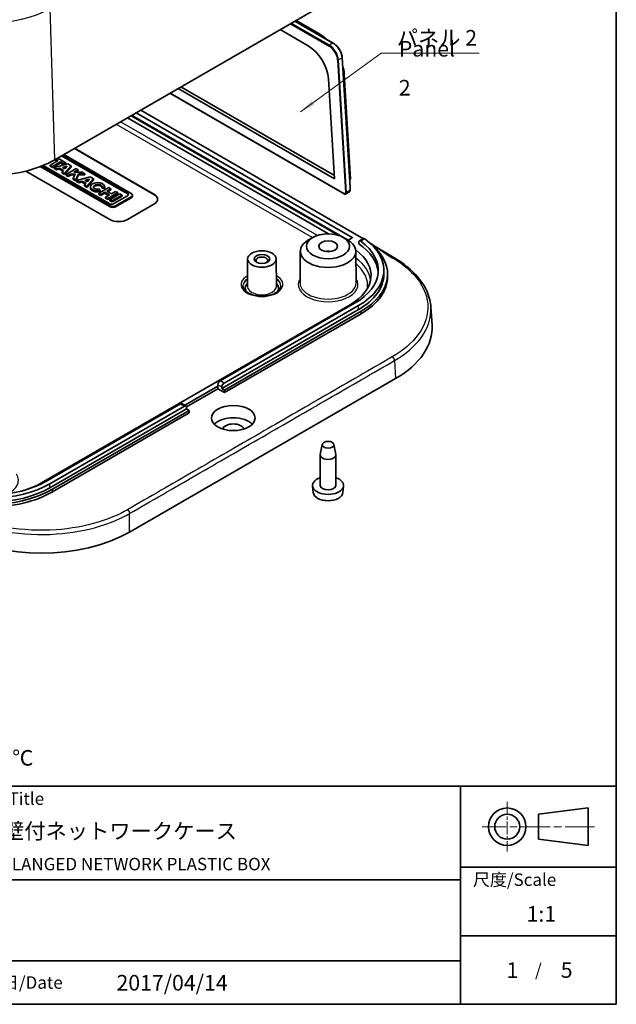
# Model space of a CAD drawing. Units: millimetres. Extents: x 14 to 2596, y 8 to 430.
# Drawn here: x 310 to 406, y 8 to 166 of the extents above; entities that cross this region are included whole.
import ezdxf
from ezdxf.enums import TextEntityAlignment as Align

# ---------------------------------------------------------------- set-up
doc = ezdxf.new("R2010")
doc.units = ezdxf.units.MM
doc.linetypes.add('CHAIN', pattern=[0.3543, 0.2362, -0.0295, 0.0591, -0.0295])
for name, color, linetype, lineweight in [('Border (ISO)', 7, 'Continuous', 35), ('Hatch (ISO)', 1, 'Continuous', 18), ('Symbol (ISO)', 7, 'Continuous', 18), ('Title (ISO)', 7, 'Continuous', 35), ('Visible (ISO)', 7, 'Continuous', 35), ('Visible Narrow (ISO)', 7, 'Continuous', 25)]:
    doc.layers.add(name, color=color, linetype=linetype, lineweight=lineweight)
doc.styles.add('Note Text (TK)', font='txt')
doc.styles.add('文字スタイル67', font='arial.ttf')
doc.dimstyles.new('Default - Method 1b (TK)$7', dxfattribs={"dimtxt": 2.5, "dimasz": 2.5, "dimexe": 1, "dimexo": 1.5, "dimgap": 1, "dimtad": 1, "dimtoh": 1, "dimrnd": 1e-08, "dimdsep": 46, "dimtxsty": 'Note Text (TK)', "dimcen": 0.09, "dimdle": 5, "dimclrd": 100, "dimclre": 100, "dimclrt": 7, "dimadec": 1, "dimazin": 1, "dimtfac": 1, "dimtmove": 0, "dimatfit": 3, "dimfxl": 1, "dimtolj": 1, "dimlwd": -1, "dimlwe": -1, "dimarcsym": 0})

# ---------------------------------------------------------------- blocks, each defined once
blk = doc.blocks.new('図面枠 tk図枠')
at = {"layer": 'Border (ISO)'}
for p in [(405.5, 289), (14.5, 8)]:
    blk.add_line(p, (405.5, 8), dxfattribs=at)
blk = doc.blocks.new('表題欄 tk表題欄')
at = {"layer": 'Hatch (ISO)'}
h = blk.add_hatch(color=256, dxfattribs=at)
edge = h.paths.add_edge_path(flags=0)
edge.add_arc((95.58, 236.3), 0.596, 270, 360)
edge.add_line((96.17, 236.3), (96.17, 239.71))
edge.add_arc((95.58, 239.71), 0.596, 0, 90)
edge.add_line((95.58, 240.31), (79.14, 240.31))
edge.add_arc((79.14, 239.71), 0.596, 90, 180)
edge.add_line((78.54, 239.71), (78.54, 236.3))
edge.add_arc((79.14, 236.3), 0.596, 180, 270)
edge.add_line((79.14, 235.7), (95.58, 235.7))
edge = h.paths.add_edge_path()
edge.add_line((77.84, 239.96), (77.84, 236.05))
edge.add_arc((78.54, 236.05), 0.702, 180, 270)
edge.add_line((78.54, 235.35), (96.17, 235.35))
edge.add_arc((96.17, 236.05), 0.702, 270, 360)
edge.add_line((96.87, 236.05), (96.87, 239.96))
edge.add_arc((96.17, 239.96), 0.702, 0, 90)
edge.add_line((96.17, 240.66), (78.54, 240.66))
edge.add_arc((78.54, 239.96), 0.702, 90, 180)
for points in [[(79.07, 239.15), (79.07, 238.66), (79.92, 238.66), (79.92, 236.66), (80.51, 236.66), (80.51, 238.66), (81.36, 238.66), (81.36, 239.15)], [(85.68, 236.66), (84.94, 237.89), (84.42, 237.32), (84.42, 236.66), (83.9, 236.66), (83.9, 239.15), (84.42, 239.15), (84.42, 238.1), (85.39, 239.15), (86.11, 239.15), (85.32, 238.3), (86.3, 236.66)], [(92.09, 239.15), (92.09, 236.66), (92.61, 236.66), (92.61, 237.66), (93.77, 237.66), (93.77, 236.66), (94.29, 236.66), (94.29, 239.15), (93.77, 239.15), (93.77, 238.15), (92.61, 238.15), (92.61, 239.15)], [(94.84, 239.15), (94.84, 236.66), (95.36, 236.66), (95.36, 239.15)]]:
    blk.add_hatch(color=256, dxfattribs=at).paths.add_polyline_path(points)
h = blk.add_hatch(color=256, dxfattribs=at)
h.paths.add_polyline_path([(82.59, 237.71), (81.95, 237.71), (82.27, 238.58)], flags=0)
h.paths.add_polyline_path([(82.78, 237.2), (81.76, 237.2), (81.57, 236.66), (80.95, 236.66), (81.86, 239.15), (82.68, 239.15), (83.59, 236.66), (82.98, 236.66)])
h = blk.add_hatch(color=256, dxfattribs=at)
h.paths.add_polyline_path([(87.53, 237.71), (88.16, 237.71), (87.85, 238.58)], flags=0)
h.paths.add_polyline_path([(87.14, 236.66), (87.34, 237.2), (88.35, 237.2), (88.55, 236.66), (89.17, 236.66), (88.25, 239.15), (87.44, 239.15), (86.52, 236.66)])
h = blk.add_hatch(color=256, dxfattribs=at)
edge = h.paths.add_edge_path()
edge.add_arc((90.52, 237.9), 1.27, 38.5505, 336.582)
edge.add_line((91.69, 237.4), (91.17, 237.62))
edge.add_ellipse((90.52, 237.9), major_axis=(0, -0.8), ratio=0.867347, start_angle=128.5505, end_angle=426.582, ccw=False)
edge.add_line((91.09, 238.36), (91.52, 238.7))
at = {"layer": 'Title (ISO)'}
for p, q in [((74.71, 244.05), (255.71, 244.05)), ((74.71, 209.05), (74.71, 244.05)), ((149.71, 244.05), (149.71, 209.05)), ((230.71, 244.05), (230.71, 209.05)), ((255.71, 244.05), (255.71, 209.05)), ((243.21, 239.55), (251.21, 240.55)), ((251.21, 234.55), (251.21, 240.55)), ((243.21, 239.55), (243.21, 235.55)), ((243.21, 235.55), (251.21, 234.55)), ((230.71, 231.05), (255.71, 231.05)), ((74.71, 229.05), (230.71, 229.05)), ((99.71, 229.05), (99.71, 209.05)), ((124.71, 229.05), (124.71, 209.05)), ((230.71, 220.05), (255.71, 220.05)), ((149.71, 216.05), (230.71, 216.05)), ((255.71, 209.05), (74.71, 209.05))]:
    blk.add_line(p, q, dxfattribs=at)
at = {"layer": 'Title (ISO)', "color": 4, "linetype": 'CHAIN', "lineweight": 18, "ltscale": 8.88956}
blk.add_line((238.21, 241.55), (238.21, 233.55), dxfattribs=at)
at = {"layer": 'Title (ISO)', "color": 4, "linetype": 'CHAIN', "lineweight": 18, "ltscale": 20.001633}
blk.add_line((252.21, 237.55), (234.21, 237.55), dxfattribs=at)
at = {"layer": 'Title (ISO)'}
for radius in [3, 2]:
    blk.add_circle((238.21, 237.55), radius, dxfattribs=at)
at = {"layer": 'Title (ISO)', "color": 1, "char_height": 2, "line_spacing_factor": 1.5, "style": 'Note Text (TK)'}
for s, insert, attachment_point in [('\\fＭＳ Ｐゴシック|b0|i0;\\H2.0000;品名/Title', (151.71, 242.05), 4), ('\\fＭＳ Ｐゴシック|b0|i0;\\H2.0000;尺度/Scale', (232.71, 229.05), 4), ('\\fＭＳ Ｐゴシック|b0|i0;\\H2.0000;承認/Approved', (87.21, 227.05), 5), ('\\fＭＳ Ｐゴシック|b0|i0;\\H2.0000;検図/Checked', (112.21, 227.05), 5), ('\\fＭＳ Ｐゴシック|b0|i0;\\H2.0000;製図/Created', (137.21, 227.05), 5), ('\\fＭＳ Ｐゴシック|b0|i0;\\H2.0000;作成日/Date', (151.71, 212.55), 4)]:
    blk.add_mtext(s, dxfattribs=dict(at, insert=insert, attachment_point=attachment_point))
at = {"layer": 'Title (ISO)', "color": 7, "line_spacing_factor": 1.5, "style": 'Note Text (TK)'}
for s, insert, char_height, attachment_point in [('株式会社タカチ電機工業', (99.87, 238.05), 2.5, 4), ('\\fArial|b0|i0;\\H1.4986;TAKACHI ELECTRONICS ENCLOSURE CO., LTD.', (99.87, 232.05), 1.4986, 4), ('\\fＭＳ Ｐゴシック|b0|i0;\\H2.0000;/', (243.21, 214.55), 2, 5)]:
    blk.add_mtext(s, dxfattribs=dict(at, insert=insert, char_height=char_height, attachment_point=attachment_point))
at = {"layer": 'Title (ISO)', "color": 7}
for tag, p, height, style in [('<品名>_001', (157.34, 235.6), 2.5, 'Note Text (TK)'), ('<Title>_001', (157.25, 230.55), 2, '文字スタイル67'), ('<尺度>_001', (241.32, 222.3), 2.5, 'Note Text (TK)'), ('<ページ_No.>_001', (238.1, 213.3), 2.5, 'Note Text (TK)'), ('<総ページ数>_001', (246.8, 213.3), 2.5, 'Note Text (TK)'), ('作成日_001', (175.55, 211.26), 2.5, 'Note Text (TK)')]:
    blk.add_attdef(tag, p, '', height=height, dxfattribs=dict(at, style=style))
at = {"layer": 'Title (ISO)', "color": 7, "style": 'Note Text (TK)'}
blk.add_attdef('<承認>', text='', height=2.5, dxfattribs=at).set_placement((87.21, 217.05), align=Align.MIDDLE_CENTER)

msp = doc.modelspace()

# ---------------------------------------------------------------- linework, layer by layer
at = {"layer": 'Visible (ISO)'}
for p, q in [((364.9285, 172.0782), (315.4311, 143.5008)), ((351.5905, 164.3775), (356.0647, 161.7943)), ((360.1068, 162.2261), (353.9855, 165.7602)), ((357.8788, 163.6861), (354.1359, 165.8471)), ((362.8012, 139.0414), (361.5446, 159.8997)), ((359.352, 156.4752), (360.3182, 140.4385)), ((362.872, 140.3832), (361.8558, 157.2511)), ((360.3182, 140.4385), (335.2226, 154.9274)), ((335.6757, 155.189), (360.2855, 140.9805)), ((333.8999, 154.1638), (361.8375, 138.034)), ((327.0983, 150.2369), (359.3583, 131.6116)), ((360.8936, 131.3783), (327.664, 150.5635)), ((328.5125, 151.0534), (363.1608, 131.0492)), ((364.575, 131.0492), (329.2196, 151.4616)), ((318.613, 145.3379), (331.341, 137.9894)), ((317.2167, 143.0228), (315.91, 143.7773)), ((327.1016, 138.0128), (316.5346, 144.1136)), ((316.655, 144.2074), (327.1016, 138.1761)), ((327.7102, 138.0852), (316.8806, 144.3377)), ((318.5777, 145.3175), (331.341, 137.9486)), ((324.2998, 135.953), (313.1184, 142.4085)), ((313.2874, 142.4743), (324.2998, 136.1162)), ((324.1424, 136.4676), (313.5755, 142.5685)), ((315.9785, 143.3742), (314.693, 142.6321)), ((314.693, 142.6321), (315.0708, 142.414)), ((314.693, 142.4688), (314.693, 142.6321)), ((315.0708, 142.2507), (314.693, 142.4688)), ((315.0708, 142.414), (316.3563, 143.1561)), ((316.3563, 142.9928), (315.0708, 142.2507)), ((315.0708, 142.2507), (315.0708, 142.414)), ((317.542, 142.835), (315.3541, 142.2504)), ((315.3541, 142.2504), (315.7405, 142.0273)), ((315.3541, 142.0871), (315.3541, 142.2504)), ((315.8371, 143.2926), (315.4537, 143.5139)), ((315.5952, 143.5955), (315.9785, 143.3742)), ((316.3563, 143.1561), (316.9019, 142.8411)), ((316.3563, 142.9928), (316.3563, 143.1561)), ((316.9019, 142.6778), (316.3563, 142.9928)), ((316.6675, 142.2737), (317.432, 142.4768)), ((317.058, 142.0482), (316.6675, 142.2737)), ((317.2466, 142.2642), (316.8612, 142.1618)), ((316.9019, 142.8411), (317.2167, 143.0228)), ((317.2167, 142.8595), (316.9019, 142.6778)), ((316.9019, 142.6778), (316.9019, 142.8411)), ((316.9911, 141.3053), (318.0667, 142.5321)), ((318.0667, 142.3688), (316.9911, 141.142)), ((317.432, 142.4768), (317.058, 142.0482)), ((317.2167, 142.8595), (317.2167, 143.0228)), ((318.0667, 142.5321), (317.542, 142.835)), ((318.0667, 142.3688), (318.0667, 142.5321)), ((324.2699, 133.9069), (310.8032, 141.6819)), ((315.7405, 141.864), (315.3541, 142.0871)), ((315.7405, 142.0273), (316.2147, 142.1534)), ((315.7405, 141.864), (315.7405, 142.0273)), ((316.2147, 141.9901), (315.7405, 141.864)), ((316.2147, 142.1534), (316.8366, 141.7943)), ((316.2147, 141.9901), (316.2147, 142.1534)), ((316.7411, 141.6862), (316.2147, 141.9901)), ((316.8366, 141.7943), (316.6029, 141.5294)), ((316.6029, 141.5294), (316.9911, 141.3053)), ((316.6029, 141.3661), (316.6029, 141.5294)), ((316.9911, 141.142), (316.6029, 141.3661)), ((316.9911, 141.142), (316.9911, 141.3053)), ((318.8485, 142.0807), (317.2482, 141.1568)), ((317.2482, 141.1568), (317.584, 140.963)), ((317.2482, 140.9935), (317.2482, 141.1568)), ((317.584, 140.7997), (317.2482, 140.9935)), ((317.584, 140.963), (318.0124, 141.2103)), ((318.0124, 141.047), (317.584, 140.7997)), ((317.584, 140.7997), (317.584, 140.963)), ((318.0124, 141.2103), (318.7153, 141.2238)), ((318.0124, 141.047), (318.0124, 141.2103)), ((318.6438, 141.0592), (318.0124, 141.047)), ((318.7153, 141.2238), (318.3979, 140.4931)), ((318.5104, 141.4979), (319.1842, 141.8869)), ((319.8086, 141.5264), (318.5104, 141.4979)), ((318.796, 140.2632), (319.2174, 141.2335)), ((319.2174, 141.0702), (318.796, 140.0999)), ((319.1842, 141.7236), (318.8045, 141.5043)), ((319.1842, 141.8869), (318.8485, 142.0807)), ((321.1255, 140.7661), (318.9377, 140.1814)), ((319.1842, 141.7236), (319.1842, 141.8869)), ((319.2174, 141.2335), (320.2756, 141.2568)), ((319.2174, 141.0702), (319.2174, 141.2335)), ((320.2756, 141.0935), (319.2174, 141.0702)), ((320.2756, 141.2568), (319.8086, 141.5264)), ((320.2756, 141.0935), (320.2756, 141.2568)), ((321.6502, 140.4632), (321.1255, 140.7661)), ((318.3979, 140.4931), (318.796, 140.2632)), ((318.3979, 140.3298), (318.3979, 140.4931)), ((318.796, 140.0999), (318.3979, 140.3298)), ((318.796, 140.0999), (318.796, 140.2632)), ((318.9377, 140.0181), (318.9377, 140.1814)), ((318.9377, 140.1814), (319.324, 139.9584)), ((319.324, 139.7951), (318.9377, 140.0181)), ((319.324, 139.9584), (319.7983, 140.0844)), ((319.324, 139.7951), (319.324, 139.9584)), ((319.7983, 139.9211), (319.324, 139.7951)), ((319.7983, 140.0844), (320.4201, 139.7254)), ((319.7983, 139.9211), (319.7983, 140.0844)), ((320.3246, 139.6172), (319.7983, 139.9211)), ((320.4201, 139.7254), (320.1864, 139.4605)), ((320.1864, 139.4605), (320.5746, 139.2363)), ((320.1864, 139.2972), (320.1864, 139.4605)), ((320.5746, 139.073), (320.1864, 139.2972)), ((320.251, 140.2047), (321.0156, 140.4079)), ((320.6416, 139.9792), (320.251, 140.2047)), ((320.8301, 140.1953), (320.4447, 140.0929)), ((320.5746, 139.2363), (321.6502, 140.4632)), ((321.6502, 140.2999), (320.5746, 139.073)), ((320.5746, 139.073), (320.5746, 139.2363)), ((321.0156, 140.4079), (320.6416, 139.9792)), ((321.1512, 138.9958), (321.1512, 139.1591)), ((321.6502, 140.2999), (321.6502, 140.4632)), ((324.117, 139.039), (322.5167, 138.1151)), ((322.9679, 138.9528), (322.9679, 139.1161)), ((322.9679, 139.1161), (323.4589, 139.084)), ((323.4589, 138.9207), (323.4589, 139.084)), ((323.4662, 138.9958), (323.4662, 139.1591)), ((324.4501, 138.8466), (324.117, 139.039)), ((362.7263, 140.2853), (362.872, 140.3832)), ((362.8132, 138.6339), (362.8012, 139.0404)), ((322.5167, 138.1151), (322.8499, 137.9227)), ((322.5167, 137.9518), (322.5167, 138.1151)), ((322.8499, 137.7594), (322.5167, 137.9518)), ((322.7344, 138.5376), (322.5453, 138.8137)), ((322.7344, 138.3743), (322.7344, 138.5376)), ((322.8499, 137.9227), (323.4926, 138.2938)), ((323.4926, 138.1305), (322.8499, 137.7594)), ((322.8499, 137.7594), (322.8499, 137.9227)), ((323.4589, 138.9207), (322.9679, 138.9528)), ((323.4926, 138.2938), (324.2376, 137.8636)), ((323.4926, 138.1305), (323.4926, 138.2938)), ((324.0962, 137.782), (323.4926, 138.1305)), ((324.2376, 137.8636), (323.5949, 137.4926)), ((323.5949, 137.4926), (323.9281, 137.3002)), ((323.5949, 137.3293), (323.5949, 137.4926)), ((323.8074, 138.4755), (324.4501, 138.8466)), ((324.5524, 138.0454), (323.8074, 138.4755)), ((323.9281, 137.3002), (325.5283, 138.2241)), ((325.5283, 138.0608), (323.9281, 137.1369)), ((324.4501, 138.6833), (323.9488, 138.3939)), ((325.8851, 138.0181), (324.2849, 137.0942)), ((324.4501, 138.6833), (324.4501, 138.8466)), ((325.1952, 138.4165), (324.5524, 138.0454)), ((324.6206, 136.9004), (326.2209, 137.8243)), ((326.2209, 137.661), (324.6206, 136.7371)), ((327.1016, 137.7338), (324.9084, 136.4676)), ((325.5283, 138.2241), (325.1952, 138.4165)), ((325.2022, 136.1162), (327.7102, 137.5642)), ((325.5283, 138.0608), (325.5283, 138.2241)), ((326.2209, 137.8243), (325.8851, 138.0181)), ((326.2209, 137.661), (326.2209, 137.8243)), ((327.8971, 137.6614), (327.8971, 137.8247)), ((362.1404, 138.0159), (362.6865, 138.3532)), ((323.9281, 137.1369), (323.5949, 137.3293)), ((323.9281, 137.1369), (323.9281, 137.3002)), ((324.2849, 137.0942), (324.6206, 136.9004)), ((324.2849, 136.9309), (324.2849, 137.0942)), ((324.6206, 136.7371), (324.2849, 136.9309)), ((324.6206, 136.7371), (324.6206, 136.9004)), ((327.7102, 137.4009), (325.2022, 135.953)), ((331.341, 136.3564), (327.0983, 133.9069)), ((356.845, 131.0362), (356.138, 130.6322)), ((361.6983, 131.0362), (362.4054, 130.6322)), ((363.1608, 130.9676), (362.4919, 130.5814)), ((364.1942, 130.0129), (364.1942, 130.2578)), ((364.9279, 130.8505), (364.2892, 130.4817)), ((364.575, 131.0492), (364.9235, 130.848)), ((354.8165, 128.8134), (354.784, 123.7499)), ((363.7269, 128.8134), (363.7593, 123.7499)), ((346.3651, 127.584), (346.3369, 123.1894)), ((350.9651, 127.584), (350.9932, 123.1894)), ((368.2219, 125.7828), (368.2219, 125.1296)), ((368.8219, 124.7214), (368.8219, 125.1296)), ((362.8072, 120.2306), (313.3097, 91.6532)), ((341.9476, 108.024), (363.5143, 120.4756)), ((364.1507, 120.1081), (342.584, 107.6566)), ((364.1507, 119.455), (342.2304, 106.7993)), ((342.6547, 106.5543), (364.575, 119.21)), ((364.575, 118.8018), (342.6547, 106.1461)), ((375.9425, 116.9885), (375.7554, 119.8678)), ((370.1003, 108.3972), (327.4419, 83.7683)), ((336.2957, 104.1077), (341.594, 107.1667)), ((341.594, 106.7584), (336.5664, 103.8557)), ((341.594, 107.1667), (341.594, 107.4116)), ((341.594, 107.1667), (341.594, 106.7584)), ((342.6547, 106.1461), (341.594, 106.7584)), ((342.2304, 107.0442), (342.2304, 106.7993)), ((342.2304, 106.7993), (342.6547, 106.5543)), ((342.6547, 106.5543), (342.6547, 106.1461)), ((314.0168, 91.8982), (335.5836, 104.3498)), ((336.47, 104.0071), (335.8336, 104.3745)), ((336.22, 103.9823), (314.6532, 91.5308)), ((336.5735, 103.5333), (314.6532, 90.8776)), ((315.0775, 90.6326), (336.9978, 103.2883)), ((336.9978, 102.8801), (315.0775, 90.2244)), ((336.5735, 103.5333), (336.5735, 103.7782)), ((336.9978, 103.2883), (336.5735, 103.5333)), ((336.9978, 102.8801), (336.9978, 103.2883)), ((358.3373, 97.8364), (358.0292, 96.2231)), ((360.206, 97.8364), (360.5141, 96.2231)), ((358.0217, 91.245), (358.0217, 96.144)), ((360.5217, 91.245), (360.5217, 96.144)), ((356.8909, 90.0894), (356.7765, 91.1557)), ((361.6524, 90.0894), (361.7669, 91.1557))]:
    msp.add_line(p, q, dxfattribs=at)
msp.add_arc((359.2717, 92.7963), 4, 259.468428, 280.531572, dxfattribs=at)
for centre, major_axis, ratio, start_param, end_param in [((358.0131, 159.3213), (-2.8609, 4.6318), 0.55684933, 5.19533307, 5.48093258), ((356.1758, 158.1864), (2.3648, -3.8285), 0.55684933, 0.80314517, 2.33933993), ((358.0131, 159.3213), (-2.8609, 4.6318), 0.55684933, 3.94473782, 4.23131668), ((316.1516, 143.8925), (-0.5417, 0), 0.57735027, 3.92699082, 3.98199769), ((304.8244, 149.6245), (-15, 0), 0.57735027, 0.78539816, 2.35619449), ((313.9585, 142.7896), (-0.5417, 0), 0.57735027, 0.72681383, 0.78539816), ((322.3087, 139.1591), (1.1575, 0), 0.57735027, 6.17062101, 11.37225157), ((322.3087, 139.1591), (0.6791, 0.0819), 0.56597958, 5.96346728, 11.2825309), ((322.3087, 138.9958), (-0.6791, -0.0819), 0.56597958, 3.2848742, 6.00355332), ((362.7013, 139.0365), (-0.0999, -0.0045), 0.56701225, 2.32957135, 3.15030599), ((322.3087, 138.9958), (-1.1575, 0), 0.57735027, 0, 1.94747361), ((322.3087, 138.9958), (1.1575, 0), 0.57735027, 6.17062101, 6.28318531), ((326.7186, 137.955), (0.5417, 0), 0.57735027, 5.49778714, 7.06858347), ((326.7186, 137.7917), (0.5417, 0), 0.57735027, 0.26414995, 0.78539816), ((327.259, 137.8247), (0.6381, 0), 0.57735027, 5.49778714, 7.06858347), ((327.259, 137.6614), (0.6381, 0), 0.57735027, 5.49778714, 6.28318531), ((329.9267, 137.1729), (2, 0), 0.57735027, 5.49778714, 7.06858347), ((329.9267, 137.1321), (2, 0), 0.57735027, 0.01767859, 0.78539816), ((324.5254, 136.6888), (-0.5417, 0), 0.57735027, 0.78539816, 2.35619449), ((324.751, 136.3768), (0.6381, 0), 0.57735027, 3.92699082, 5.49778714), ((324.751, 136.2135), (-0.6381, 0), 0.57735027, 0.78539816, 2.35619449), ((325.6841, 134.7234), (-2, 0), 0.57735027, 0.78539816, 2.35619449), ((359.2717, 128.8038), (-4.4552, 0), 0.57735027, 5.49252352, 10.21543974), ((363.09, 131.0084), (0.1, 0), 0.57735027, 5.49778714, 7.06858347), ((354.3219, 125.7828), (13, 0), 0.57735027, 5.49778714, 6.95294128), ((354.3219, 125.7828), (13.9, 0), 0.57735027, 5.49778714, 6.96045925), ((354.3219, 125.1296), (13, 0), 0.57735027, 0.04352801, 0.70839902), ((354.3219, 125.1296), (-14.5, 0), 0.57735027, 3.89299163, 3.92699082), ((354.3219, 125.1296), (14.5, 0), 0.57735027, 5.49778714, 6.87560562), ((359.2717, 127.9873), (-1.5, 0), 0.57735027, 4.37255207, 5.05222589), ((354.6755, 124.9255), (11.5, 0), 0.57735027, 5.49778714, 6.95043935), ((348.6651, 127.3341), (-0.95, 0), 0.57735027, 2.50375661, 6.92102135), ((354.3219, 125.1296), (13.9, 0), 0.57735027, 5.49778714, 6.28318531), ((348.6651, 122.8842), (-2.68, 0), 0.57735027, 5.76276025, 6.64540414), ((348.6651, 122.8842), (2.68, 0), 0.57735027, 5.92096648, 6.80361036), ((354.3219, 124.7214), (14.5, 0), 0.57735027, 5.49778714, 6.28318531), ((355.9284, 116.5564), (20.0281, 0), 0.57654008, 5.49848928, 6.32061519), ((341.9476, 107.6158), (-0.25, -0.433), 0.57735027, 3.92699082, 5.49778714), ((342.584, 107.2483), (0.25, 0.433), 0.57735027, 0.78539816, 2.35619449), ((335.5836, 103.9415), (0.25, 0.433), 0.57735027, 0, 0.78539816), ((336.22, 103.5741), (0.25, 0.433), 0.57735027, 5.49778714, 7.06858347), ((344.0689, 100.104), (-3.4874, 0), 0.57735027, 3.64556897, 5.77920899), ((344.0689, 100.104), (-1.75, 0), 0.57735027, 3.33922508, 6.08555288), ((359.2717, 96.144), (-1.25, 0), 0.57735027, 6.17336313, 9.53460014), ((304.8244, 97.2054), (13, 0), 0.57735027, 4.04263301, 5.49778714), ((305.178, 96.3481), (-11.5, 0), 0.57735027, 2.00283398, 2.35619449), ((359.2717, 91.245), (-2.5, 0), 0.57735027, 5.23598776, 10.47197551), ((304.8244, 96.5522), (14.5, 0), 0.57735027, 3.92699082, 5.49778714), ((304.8244, 96.144), (-14.5, 0), 0.57735027, 0.78539816, 2.35619449), ((304.8244, 96.5522), (-13.9, 0), 0.57735027, 0.85740281, 2.35619449), ((304.8244, 97.2054), (-13.9, 0), 0.57735027, 0.89352239, 2.35619449), ((359.2717, 90.1746), (-2.3853, 0), 0.57735027, 0.06190336, 3.0796893), ((359.2717, 91.245), (-1.25, 0), 0.57735027, 0, 3.14159265), ((313.3097, 91.9505), (20, 0), 0.5781616, 3.92769295, 5.49708501)]:
    msp.add_ellipse(centre, major_axis=major_axis, ratio=ratio, start_param=start_param, end_param=end_param, dxfattribs=at)
for centre, major_axis in [((359.2717, 129.6203), (3.45, 0)), ((359.2717, 129.6203), (1.5, 0)), ((348.6651, 127.5791), (2.3, 0)), ((348.6651, 127.5791), (1.25, 0)), ((344.0689, 102.0636), (3.5, 0)), ((359.2717, 97.777), (-0.94, 0))]:
    msp.add_ellipse(centre, major_axis=major_axis, ratio=0.57735027, dxfattribs=at)
for points, knots in [([(361.5446, 159.8997), (361.5345, 160.0669), (361.5022, 160.2441), (361.3972, 160.604), (361.3245, 160.7866), (361.1453, 161.1416), (361.0388, 161.3138), (360.8015, 161.6329), (360.6707, 161.7796), (360.3958, 162.0343), (360.2518, 162.1424), (360.1068, 162.2261)], [0.03460157, 0.03460157, 0.03460157, 0.03460157, 0.34184052, 0.34184052, 0.64907947, 0.64907947, 0.95631842, 0.95631842, 1.26355738, 1.26355738, 1.57079633, 1.57079633, 1.57079633, 1.57079633]), ([(361.8375, 138.034), (361.8565, 138.023), (361.8759, 138.0135), (361.9156, 137.9978), (361.9358, 137.9916), (361.9769, 137.9833), (361.9978, 137.9811), (362.0399, 137.9818), (362.061, 137.9846), (362.1021, 137.996), (362.1221, 138.0046), (362.1404, 138.0159)], [4.71238898, 4.71238898, 4.71238898, 4.71238898, 4.872839526, 4.872839526, 5.033290071, 5.033290071, 5.193740617, 5.193740617, 5.354191162, 5.354191162, 5.514641708, 5.514641708, 5.514641708, 5.514641708]), ([(362.8132, 138.6339), (362.8139, 138.6116), (362.813, 138.5897), (362.808, 138.5466), (362.8038, 138.5255), (362.7916, 138.4847), (362.7836, 138.465), (362.7632, 138.4277), (362.7508, 138.4101), (362.7217, 138.3785), (362.7049, 138.3646), (362.6865, 138.3532)], [-1.605397896, -1.605397896, -1.605397896, -1.605397896, -1.444768862, -1.444768862, -1.284139828, -1.284139828, -1.123510795, -1.123510795, -0.962881761, -0.962881761, -0.802252727, -0.802252727, -0.802252727, -0.802252727]), ([(364.5136, 130.4422), (364.4744, 130.4708), (364.4322, 130.4909), (364.3538, 130.5046), (364.3176, 130.4983), (364.2604, 130.4651), (364.2355, 130.4362), (364.2024, 130.3582), (364.1942, 130.309), (364.1942, 130.2578)], [0.0756724344, 0.0756724344, 0.0756724344, 0.0756724344, 0.0946091049, 0.0946091049, 0.1135457755, 0.1135457755, 0.1323722449, 0.1323722449, 0.1511987143, 0.1511987143, 0.1511987143, 0.1511987143]), ([(364.9279, 130.8505), (364.9567, 130.8672), (364.993, 130.8736), (365.0719, 130.8602), (365.1144, 130.8403), (365.154, 130.8119)], [-0.1134390669, -0.1134390669, -0.1134390669, -0.1134390669, -0.0945536401, -0.0945536401, -0.0756298857, -0.0756298857, -0.0756298857, -0.0756298857]), ([(369.8104, 127.8024), (371.3629, 126.9061), (372.6822, 125.8427), (374.6248, 123.5543), (375.2864, 122.3016), (375.6728, 120.6422), (375.7303, 120.2552), (375.7554, 119.8678)], [0, 0, 0, 0, 0.65289575, 0.65289575, 1.29255336, 1.29255336, 1.48456285, 1.48456285, 1.48456285, 1.48456285]), ([(351.7151, 123.2517), (351.7151, 123.062), (351.6504, 122.8682), (351.3917, 122.5171), (351.2265, 122.3633), (350.8152, 122.0934), (350.5743, 121.9761), (350.0336, 121.7865), (349.7337, 121.7145), (349.1048, 121.6255), (348.7758, 121.609), (348.1245, 121.6345), (347.8023, 121.6766), (347.201, 121.8137), (346.9217, 121.9085), (346.436, 122.1368), (346.2292, 122.2699), (345.9035, 122.5548), (345.7856, 122.706), (345.6459, 122.989), (345.6151, 123.1208), (345.6151, 123.2517)], [5.49778714, 5.49778714, 5.49778714, 5.49778714, 5.89999016, 5.89999016, 6.21933772, 6.21933772, 6.52278106, 6.52278106, 6.82819622, 6.82819622, 7.13620165, 7.13620165, 7.4448295, 7.4448295, 7.75187907, 7.75187907, 8.05592766, 8.05592766, 8.3617475, 8.3617475, 8.6393798, 8.6393798, 8.6393798, 8.6393798])]:
    msp.add_open_spline(points, degree=3, knots=knots, dxfattribs=at)
msp.add_open_spline([(366.9361, 129.5453), (367.8826, 128.9432), (368.841, 128.3621), (369.8104, 127.8024)], degree=3, dxfattribs=at)
at = {"layer": 'Visible Narrow (ISO)'}
for p, q in [((315.4311, 143.5008), (314.7086, 167.8073)), ((353.2273, 165.3225), (359.4208, 161.7467)), ((359.489, 161.8705), (353.3687, 165.4041)), ((353.9537, 165.7419), (360.0543, 162.2197)), ((357.7284, 163.5993), (357.8788, 163.6861)), ((360.0543, 162.2197), (359.489, 161.8705)), ((361.5153, 159.8557), (360.95, 159.5065)), ((361.5153, 159.8557), (362.7719, 138.9984)), ((360.8087, 159.5008), (362.0893, 138.2455)), ((362.2305, 138.2512), (360.95, 159.5065)), ((361.7099, 157.1549), (361.8558, 157.2511)), ((361.8168, 138.0769), (333.9268, 154.1793)), ((327.6654, 150.5643), (360.8998, 131.3765)), ((362.5233, 130.5995), (327.8043, 150.6445)), ((325.2933, 149.1947), (356.7947, 131.0074)), ((357.5797, 131.3562), (325.9878, 149.5957)), ((316.5346, 144.1136), (316.5346, 144.1379)), ((327.1016, 138.0128), (327.1016, 138.1761)), ((327.7102, 137.4009), (327.7102, 137.5642)), ((331.341, 137.9894), (331.341, 137.9486)), ((362.7838, 138.5929), (362.2305, 138.2512)), ((362.7719, 138.9984), (362.7838, 138.5929)), ((324.2998, 135.953), (324.2998, 136.1162)), ((325.2022, 135.953), (325.2022, 136.1162)), ((363.1608, 131.0492), (363.1608, 130.9676)), ((365.154, 130.8119), (364.5136, 130.4422)), ((364.1507, 119.455), (364.1507, 120.1081)), ((364.575, 118.8018), (364.575, 119.21)), ((369.9137, 111.2702), (370.1003, 108.3972)), ((342.584, 107.6566), (341.9476, 108.024)), ((341.594, 107.4116), (342.2304, 107.0442)), ((335.5836, 104.3498), (336.22, 103.9823)), ((314.6532, 90.8776), (314.6532, 91.5308)), ((315.0775, 90.2244), (315.0775, 90.6326)), ((327.4419, 83.7683), (327.4419, 86.7491))]:
    msp.add_line(p, q, dxfattribs=at)
for centre, major_axis, ratio, start_param, end_param in [((304.8244, 173.5139), (13.9783, 0), 0.57735027, 3.92699082, 5.49778714), ((359.4914, 161.7903), (-0.05, -0.0866), 0.57735027, 3.9618974, 5.53269373), ((359.4677, 160.2233), (0.9985, -1.6165), 0.55684933, 0.80314517, 2.33933993), ((359.5383, 160.267), (-1.051, 1.7016), 0.55684933, 3.94473782, 5.48093258), ((360.0568, 162.1395), (0.05, 0.0866), 0.57735027, 0, 0.82030475), ((360.1037, 160.6162), (1.051, -1.7016), 0.55684933, 0.80314517, 2.33933993), ((361.4447, 159.8937), (0.0998, 0.006), 0.57681712, 5.46245058, 6.28318531), ((360.8794, 159.5445), (-0.0998, -0.006), 0.57681712, 0.7500616, 2.32085793), ((361.807, 138.3976), (0.2102, -0.3403), 0.55684933, 5.48093258, 7.08633048), ((361.8875, 138.1206), (-0.05, -0.0866), 0.57735027, 5.53269373, 6.28318531), ((362.16, 138.2892), (0.0998, 0.006), 0.57681712, 3.89165425, 5.46245058), ((361.8776, 138.4413), (0.2628, -0.4254), 0.55684933, 0, 0.80314517), ((362.4306, 138.7828), (-0.2525, 0.4317), 0.5733094, 3.15536887, 3.95851404), ((362.7133, 138.6309), (0.1, 0.0029), 0.55704402, 5.47987724, 6.28318531), ((354.6755, 123.6865), (11.447, 0), 0.57735027, 0.06904116, 0.65781451), ((354.6755, 123.2925), (10.9473, 0), 0.57735027, 6.21197218, 6.87849922), ((348.6651, 123.4966), (-3.35, 0), 0.57735027, 5.47624748, 10.23171579), ((348.6651, 123.2517), (-3.05, 0), 0.57735027, 5.57693301, 6.28318531), ((348.6651, 123.1863), (-3.05, 0), 0.57735027, 5.57714559, 6.26362261), ((348.6651, 123.2517), (3.05, 0), 0.57735027, 0, 0.70625229), ((348.6651, 123.1863), (3.05, 0), 0.57735027, 0.0195627, 0.70603972), ((359.2717, 123.4966), (-4.7877, 0), 0.57735027, 5.92454105, 9.78342222), ((359.2717, 123.7403), (4.4877, 0), 0.57735027, 3.13789021, 6.28688775), ((348.6651, 123.1844), (2.3282, 0), 0.57735027, 3.13789021, 6.28688775), ((304.8244, 92.0615), (4.7877, 0), 0.57735027, 5.38562732, 6.64182956)]:
    msp.add_ellipse(centre, major_axis=major_axis, ratio=ratio, start_param=start_param, end_param=end_param, dxfattribs=at)
for points, knots in [([(365.7455, 130.3549), (365.9253, 130.2404), (366.1014, 130.124), (366.6385, 129.7595), (366.9899, 129.5075), (367.3413, 129.2555), (367.6945, 129.0021), (368.0478, 128.7487), (368.7761, 128.2548), (369.151, 128.014), (369.5477, 127.785), (369.5519, 127.7825), (369.5562, 127.7801), (369.5604, 127.7776)], [0.088694377, 0.088694377, 0.088694377, 0.088694377, 0.169123517, 0.169123517, 0.338247035, 0.338247035, 0.338247035, 0.508272631, 0.508272631, 0.67649407, 0.67649407, 0.67649407, 0.678298226, 0.678298226, 0.678298226, 0.678298226]), ([(369.5604, 127.7776), (370.9402, 126.981), (372.1116, 126.0639), (374.3534, 123.6089), (375.1202, 121.9802), (375.3813, 118.669), (374.8606, 116.9878), (372.7643, 114.1178), (371.3371, 112.8929), (369.5604, 111.8671)], [0.67829823, 0.67829823, 0.67829823, 0.67829823, 1.26353176, 1.26353176, 2.11937803, 2.11937803, 2.98459505, 2.98459505, 3.73734032, 3.73734032, 3.73734032, 3.73734032]), ([(369.9137, 111.2702), (371.7358, 112.3242), (373.1995, 113.5821), (375.3287, 116.4997), (375.864, 118.1909), (375.7554, 119.8678)], [-3.73734032, -3.73734032, -3.73734032, -3.73734032, -2.98459505, -2.98459505, -2.13495342, -2.13495342, -2.13495342, -2.13495342]), ([(369.5604, 111.8671), (366.0142, 109.8197), (362.477, 107.7775), (355.3995, 103.6913), (351.8618, 101.6488), (344.7872, 97.5643), (341.2496, 95.5219), (334.1721, 91.4357), (330.6348, 89.3934), (327.0886, 87.346)], [3.73734032, 3.73734032, 3.73734032, 3.73734032, 5.23984512, 5.23984512, 6.74054752, 6.74054752, 8.24124993, 8.24124993, 9.74375473, 9.74375473, 9.74375473, 9.74375473]), ([(327.4419, 86.7491), (330.9881, 88.7965), (334.5254, 90.8387), (341.6029, 94.9249), (345.1406, 96.9674), (352.2151, 101.0519), (355.7528, 103.0944), (362.8303, 107.1806), (366.3675, 109.2228), (369.9137, 111.2702)], [-9.74375473, -9.74375473, -9.74375473, -9.74375473, -8.24124993, -8.24124993, -6.74054752, -6.74054752, -5.23984512, -5.23984512, -3.73734032, -3.73734032, -3.73734032, -3.73734032]), ([(327.0886, 87.346), (325.7088, 86.5494), (324.1228, 85.8741), (320.2992, 84.7097), (317.9985, 84.2947), (313.0155, 83.9473), (310.322, 84.0779), (304.6816, 85.0417), (301.8169, 86.0261), (299.5308, 87.346)], [9.74375473, 9.74375473, 9.74375473, 9.74375473, 10.32837777, 10.32837777, 11.03937955, 11.03937955, 11.83318887, 11.83318887, 12.80279681, 12.80279681, 12.80279681, 12.80279681]), ([(299.1775, 86.7491), (301.5222, 85.398), (304.4603, 84.3903), (310.2454, 83.4037), (313.008, 83.27), (318.1187, 83.6256), (320.4784, 84.0504), (324.4, 85.2424), (326.0267, 85.9336), (327.4419, 86.7491)], [-12.80279681, -12.80279681, -12.80279681, -12.80279681, -11.83318887, -11.83318887, -11.03937955, -11.03937955, -10.32837777, -10.32837777, -9.74375473, -9.74375473, -9.74375473, -9.74375473])]:
    msp.add_open_spline(points, degree=3, knots=knots, dxfattribs=at)
for points, weights in [([(369.5604, 127.7776), (369.6529, 127.831), (369.7415, 127.8422), (369.8104, 127.8024)], [1, 0.904577665474, 0.857975154079, 0.860192465813]), ([(369.5604, 111.8671), (369.7614, 111.7511), (369.9062, 111.5065), (369.9137, 111.2702)], [1, 0.813489247962, 0.813489247962, 1]), ([(327.0886, 87.346), (327.2896, 87.23), (327.4344, 86.9854), (327.4419, 86.7491)], [1, 0.813489247962, 0.813489247962, 1])]:
    msp.add_rational_spline(points, weights, degree=3, dxfattribs=at)

# ---------------------------------------------------------------- block references
msp.add_blockref('図面枠 tk図枠', (0, 0))
msp.add_blockref('表題欄 tk表題欄', (149.7912, -201.0527)).add_auto_attribs({'<品名>_001': '壁付ネットワークケース', '<尺度>_001': '1:1', '作成日_001': '2017/04/14', '<Title>_001': 'FLANGED NETWORK PLASTIC BOX', '<ページ_No.>_001': '1', '<総ページ数>_001': '5'})

# ---------------------------------------------------------------- texts
at = {"layer": 'Symbol (ISO)', "color": 7, "char_height": 2.5, "style": 'Note Text (TK)'}
for s, insert, width, attachment_point, line_spacing_factor in [('{パネル 2}', (370.2751, 161.0412), 13.976609, 7, 1.5), ('{Panel 2}', (370.6225, 157.8606), 11.637427, 4, 1.5), ('{■テクニカルデータ / Technical Date■\\P使用温度範囲 / Operating temperature ： -10℃ ～ +60℃}', (224.4224, 49.4262), 90.906429, 4, 1.058182)]:
    msp.add_mtext(s, dxfattribs=dict(at, insert=insert, width=width, attachment_point=attachment_point, line_spacing_factor=line_spacing_factor))

# ---------------------------------------------------------------- leaders
at = {"layer": 'Symbol (ISO)', "color": 100, "annotation_type": 0, "has_hookline": 1, "hookline_direction": 0, "text_width": 13.2102}
msp.add_leader([(354.8298, 151.1694), (367.7751, 160.6246), (370.2751, 160.6246)], dimstyle='Default - Method 1b (TK)$7', override={"dimgap": 0, "dimtad": 1}, dxfattribs=at)

doc.saveas('drawing.dxf')
